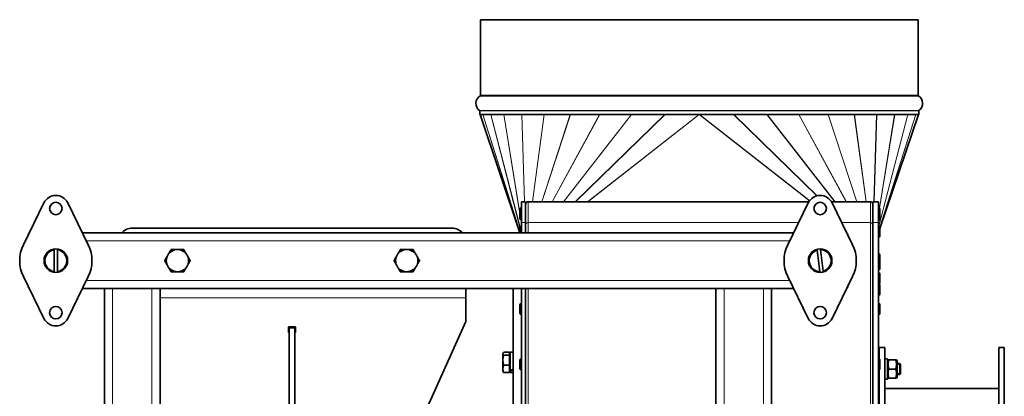
# Model space of a CAD drawing. Units: millimetres. Extents: x -382 to 2606, y -672 to 2636.
# Drawn here: x 777 to 1485, y 2365 to 2636 of the extents above; entities that cross this region are included whole.
import ezdxf

# ---------------------------------------------------------------- set-up
doc = ezdxf.new("R2010")
doc.units = ezdxf.units.MM
doc.layers.add('Widoczne (ISO)', color=7, linetype='Continuous', lineweight=35, true_color=0xe60000)
doc.layers.add('Widoczne wąskie (ISO)', color=7, linetype='Continuous', lineweight=9, true_color=0x8080ff)

msp = doc.modelspace()

# ---------------------------------------------------------------- linework, layer by layer
at = {"layer": 'Widoczne (ISO)'}
for p, q in [((1423.3, 2635.92), (1108.3, 2635.92)), ((1108.3, 2581.49), (1108.3, 2635.92)), ((1423.3, 2581.49), (1423.3, 2635.92)), ((1423.58, 2581.12), (1108.02, 2581.12)), ((1107.8, 2567.71), (1107.8, 2570.32)), ((1423.8, 2567.71), (1107.8, 2567.71)), ((1108.03, 2567.71), (1136.8, 2482.55)), ((1423.57, 2567.71), (1395.8, 2485.51)), ((1423.8, 2567.71), (1423.8, 2570.32)), ((779.45, 2473.92), (794.27, 2504.16)), ((811.33, 2504.16), (826.15, 2473.92)), ((1137.8, 2489.85), (1137.8, 2504.87)), ((1140.8, 2504.87), (1137.8, 2504.87)), ((1140.8, 2504.87), (1140.8, 2489.85)), ((1344.66, 2504.87), (1142.67, 2504.87)), ((1329.45, 2473.92), (1344.27, 2504.16)), ((1388.92, 2504.87), (1360.94, 2504.87)), ((1361.33, 2504.16), (1376.15, 2473.92)), ((1390.8, 2489.85), (1390.8, 2504.87)), ((1394.8, 2504.87), (1390.8, 2504.87)), ((1394.8, 2504.87), (1394.8, 2489.85)), ((1136.8, 2493.36), (1136.8, 2499.56)), ((1137.7, 2500.46), (1137.8, 2500.46)), ((1394.9, 2500.46), (1394.8, 2500.46)), ((1395.8, 2499.56), (1395.8, 2493.36)), ((1136.8, 2492.64), (1136.8, 2493.36)), ((1137.7, 2492.46), (1137.8, 2492.46)), ((1137.7, 2491.74), (1137.8, 2491.74)), ((1137.7, 2487.27), (1137.8, 2487.27)), ((1137.8, 2482.48), (1137.8, 2489.85)), ((1140.8, 2489.85), (1140.8, 2482.48)), ((1390.8, 2238.11), (1390.8, 2489.85)), ((1394.9, 2492.46), (1394.8, 2492.46)), ((1394.9, 2491.74), (1394.8, 2491.74)), ((1394.8, 2489.85), (1394.8, 2238.11)), ((1394.9, 2487.27), (1394.8, 2487.27)), ((1395.8, 2493.36), (1395.8, 2492.64)), ((782.8, 2481.7), (782.8, 2480.75)), ((821.95, 2482.48), (1333.65, 2482.48)), ((857.8, 2485.92), (1087.8, 2485.92)), ((1136.8, 2482.48), (1136.8, 2486.37)), ((1372.8, 2481.7), (1372.8, 2480.75)), ((1395.8, 2486.37), (1395.8, 2480.17)), ((1394.9, 2479.27), (1394.8, 2479.27)), ((801.64, 2454.66), (801.64, 2470.29)), ((803.95, 2470.29), (803.95, 2454.66)), ((1352.59, 2454.58), (1350.71, 2470.1)), ((1353, 2470.38), (1354.89, 2454.86)), ((1394.9, 2467.42), (1394.8, 2467.42)), ((1395.8, 2466.52), (1395.8, 2462.83)), ((1394.9, 2463.73), (1394.8, 2463.73)), ((1395.8, 2462.83), (1395.8, 2456.63)), ((1394.9, 2455.73), (1394.8, 2455.73)), ((1394.9, 2453.71), (1394.8, 2453.71)), ((1395.8, 2452.81), (1395.8, 2446.61)), ((794.27, 2420.8), (779.45, 2451.04)), ((826.15, 2451.04), (811.33, 2420.8)), ((1344.27, 2420.8), (1329.45, 2451.04)), ((1376.15, 2451.04), (1361.33, 2420.8)), ((1394.9, 2445.71), (1394.8, 2445.71)), ((1394.9, 2445.68), (1394.8, 2445.68)), ((1395.8, 2444.78), (1395.8, 2438.58)), ((782.8, 2444.21), (782.8, 2443.26)), ((821.95, 2442.48), (837.8, 2442.48)), ((837.8, 2442.48), (843.6, 2442.48)), ((837.8, 1982.48), (837.8, 2442.48)), ((872, 2442.48), (843.6, 2442.48)), ((872, 2442.48), (877.8, 2442.48)), ((877.8, 2442.48), (1277.8, 2442.48)), ((877.8, 1982.48), (877.8, 2442.48)), ((1097.8, 2442.48), (1097.8, 2435.6)), ((1131.8, 1982.48), (1131.8, 2442.48)), ((1137.8, 2238.11), (1137.8, 2442.48)), ((1140.8, 2442.48), (1140.8, 2238.11)), ((1277.8, 2442.48), (1277.8, 1982.48)), ((1283.6, 2442.48), (1277.8, 2442.48)), ((1283.6, 2442.48), (1312, 2442.48)), ((1317.8, 2442.48), (1312, 2442.48)), ((1317.8, 2442.48), (1333.65, 2442.48)), ((1317.8, 2442.48), (1317.8, 1982.48)), ((1372.8, 2444.21), (1372.8, 2443.26)), ((1394.9, 2437.68), (1394.8, 2437.68)), ((1097.8, 2418.62), (1097.8, 2435.6)), ((1136.8, 2424.48), (1136.8, 2430.68)), ((1137.7, 2431.58), (1137.8, 2431.58)), ((1394.9, 2431.58), (1394.8, 2431.58)), ((1395.8, 2430.68), (1395.8, 2424.48)), ((1137.7, 2423.58), (1137.8, 2423.58)), ((1394.9, 2423.58), (1394.8, 2423.58)), ((1097.8, 2418.62), (1065.3, 2346.15)), ((975.3, 2414.73), (970.3, 2414.73)), ((970.3, 2414.73), (970.3, 2410.85)), ((970.3, 2410.85), (970.8, 2410.85)), ((974.8, 2414.15), (970.8, 2414.15)), ((970.8, 2414.15), (970.8, 2010.81)), ((974.8, 2414.15), (974.8, 2010.81)), ((974.8, 2410.85), (975.3, 2410.85)), ((975.3, 2410.85), (975.3, 2414.73)), ((1124.5, 2395.76), (1124.63, 2395.99)), ((1124.5, 2395.76), (1124.5, 2395.54)), ((1124.5, 2395.54), (1124.5, 2390.94)), ((1129.2, 2396.51), (1125.08, 2396.51)), ((1129.2, 2396.51), (1129.2, 2394.56)), ((1129.2, 2395.07), (1129.8, 2395.07)), ((1129.8, 2383.52), (1129.8, 2396.66)), ((1131.8, 2396.66), (1129.8, 2396.66)), ((1395.3, 2391.76), (1395.3, 2399.98)), ((1399.3, 2399.98), (1395.3, 2399.98)), ((1399.3, 2024.98), (1399.3, 2399.98)), ((1481.3, 2399.98), (1481.3, 2024.98)), ((1481.3, 2399.98), (1485.3, 2399.98)), ((1485.3, 2399.98), (1485.3, 2024.98)), ((1124.5, 2390.94), (1124.5, 2384.66)), ((1129.2, 2394.56), (1125.08, 2394.56)), ((1129.2, 2394.56), (1129.2, 2387.31)), ((1136.8, 2384.76), (1136.8, 2390.96)), ((1137.7, 2391.86), (1137.8, 2391.86)), ((1394.9, 2391.86), (1394.8, 2391.86)), ((1395.8, 2390.96), (1395.8, 2384.76)), ((1399.99, 2391.88), (1401.3, 2391.88)), ((1401.3, 2391.88), (1401.3, 2377.08)), ((1401.3, 2390.28), (1401.7, 2390.98)), ((1401.7, 2390.98), (1402.28, 2390.98)), ((1407.11, 2390.98), (1402.28, 2390.98)), ((1407.11, 2390.98), (1407.7, 2390.98)), ((1408.1, 2390.28), (1407.7, 2390.98)), ((1408.1, 2378.68), (1408.1, 2390.28)), ((1410.1, 2388.48), (1408.1, 2388.48)), ((1410.1, 2380.48), (1410.1, 2388.48)), ((1410.6, 2387.98), (1410.1, 2388.48)), ((1410.6, 2387.98), (1410.6, 2380.98)), ((1124.5, 2384.66), (1124.5, 2382.76)), ((1124.5, 2382.76), (1124.63, 2382.53)), ((1129.2, 2387.31), (1125.08, 2387.31)), ((1129.2, 2382.01), (1125.08, 2382.01)), ((1129.2, 2387.31), (1129.2, 2382.01)), ((1129.2, 2383.44), (1129.8, 2383.44)), ((1129.8, 2383.04), (1129.8, 2383.52)), ((1129.8, 2381.86), (1129.8, 2383.04)), ((1131.8, 2381.86), (1129.8, 2381.86)), ((1137.7, 2383.86), (1137.8, 2383.86)), ((1394.9, 2383.86), (1394.8, 2383.86)), ((1395.3, 2345.76), (1395.3, 2383.95)), ((1407.11, 2384.48), (1402.28, 2384.48)), ((1410.6, 2380.98), (1410.1, 2380.48)), ((1399.3, 2377.08), (1401.3, 2377.08)), ((1401.3, 2378.68), (1401.7, 2377.98)), ((1402.28, 2377.98), (1401.7, 2377.98)), ((1407.11, 2377.98), (1402.28, 2377.98)), ((1407.7, 2377.98), (1407.11, 2377.98)), ((1408.1, 2378.68), (1407.7, 2377.98)), ((1410.1, 2380.48), (1408.1, 2380.48)), ((1399.3, 2370.48), (1481.3, 2370.48))]:
    msp.add_line(p, q, dxfattribs=at)
for centre, radius in [((802.8, 2499.98), 4.5), ((1352.8, 2499.98), 4.5), ((802.8, 2462.48), 8.5), ((1352.8, 2462.48), 8.5), ((802.8, 2424.98), 4.5), ((1352.8, 2424.98), 4.5)]:
    msp.add_circle(centre, radius, dxfattribs=at)
for centre, radius, start, end in [((1111.62, 2575.71), 6.5, 123.55731, 232.9535), ((1107.17, 2581.49), 1.12, 341.03623, 0), ((1424.42, 2581.49), 1.12, 180, 198.96377), ((1419.98, 2575.71), 6.5, 307.0465, 56.44269), ((1107.55, 2570.32), 0.25, 0, 52.9535), ((1424.05, 2570.32), 0.25, 127.0465, 180), ((802.8, 2499.98), 9.5, 26.10388, 153.89612), ((1352.8, 2499.98), 9.5, 26.10388, 153.89612), ((1142.67, 2503), 1.87, 90, 180), ((1388.92, 2503), 1.87, 0, 90), ((1137.7, 2499.56), 0.9, 90, 180), ((1394.9, 2499.56), 0.9, 0, 90), ((1137.7, 2493.36), 0.9, 180, 270), ((1137.7, 2492.64), 0.9, 180, 270), ((1137.7, 2486.37), 0.9, 90, 180), ((1394.9, 2493.36), 0.9, 270, 0), ((1394.9, 2492.64), 0.9, 270, 0), ((1394.9, 2486.37), 0.9, 0, 90), ((785.7, 2476.68), 5.8, 113.18186, 120), ((857.8, 2475.92), 10, 90, 139.02324), ((1087.8, 2475.92), 10, 40.97676, 90), ((1369.9, 2476.68), 5.8, 60, 66.81814), ((1394.9, 2480.17), 0.9, 270, 0), ((802.8, 2462.48), 26, 153.89612, 206.10388), ((802.8, 2462.48), 26, 333.89612, 26.10388), ((1352.8, 2462.48), 26, 153.89612, 206.10388), ((1352.8, 2462.48), 26, 333.89612, 26.10388), ((802.8, 2462.48), 7.9, 98.40692, 261.59308), ((802.8, 2462.48), 7.9, 278.40692, 81.59308), ((890.3, 2462.48), 8, 150, 210), ((890.3, 2462.48), 8, 90, 150), ((890.3, 2462.48), 8, 30, 90), ((890.3, 2462.48), 8, 330, 30), ((1055.3, 2462.48), 8, 150, 210), ((1055.3, 2462.48), 8, 90, 150), ((1055.3, 2462.48), 8, 30, 90), ((1055.3, 2462.48), 8, 330, 30), ((1352.8, 2462.48), 7.9, 105.32918, 268.51533), ((1352.8, 2462.48), 7.9, 285.32918, 88.51533), ((1394.9, 2466.52), 0.9, 0, 90), ((1394.9, 2462.83), 0.9, 0, 90), ((890.3, 2462.48), 8, 210, 270), ((890.3, 2462.48), 8, 270, 330), ((1055.3, 2462.48), 8, 210, 270), ((1055.3, 2462.48), 8, 270, 330), ((1394.9, 2456.63), 0.9, 270, 0), ((1394.9, 2452.81), 0.9, 0, 90), ((1394.9, 2446.61), 0.9, 270, 0), ((1394.9, 2444.78), 0.9, 0, 90), ((785.7, 2448.28), 5.8, 240, 246.81814), ((1369.9, 2448.28), 5.8, 293.18186, 300), ((1394.9, 2438.58), 0.9, 270, 0), ((1137.7, 2430.68), 0.9, 90, 180), ((1394.9, 2430.68), 0.9, 0, 90), ((1137.7, 2424.48), 0.9, 180, 270), ((1394.9, 2424.48), 0.9, 270, 0), ((802.8, 2424.98), 9.5, 206.10388, 333.89612), ((1352.8, 2424.98), 9.5, 206.10388, 333.89612), ((1137.7, 2390.96), 0.9, 90, 180), ((1394.9, 2390.96), 0.9, 0, 90), ((1137.7, 2384.76), 0.9, 180, 270), ((1394.9, 2384.76), 0.9, 270, 0)]:
    msp.add_arc(centre, radius, start, end, dxfattribs=at)
for centre, major_axis, ratio, start_param, end_param in [((1399.99, 2384.48), (-12.82, 0), 0.57735, 4.712389, 4.766469), ((1131.11, 2389.26), (12.65, 6), 0.341999, 4.44935, 4.605594), ((1132.49, 2389.26), (12.65, 6), 0.341999, 4.339842, 4.497433)]:
    msp.add_ellipse(centre, major_axis=major_axis, ratio=ratio, start_param=start_param, end_param=end_param, dxfattribs=at)
for points, weights in [([(881.06, 2462.48), (882.3, 2464.62), (883.37, 2466.48)], [1, 1.0379548493, 1]), ([(883.37, 2466.48), (884.44, 2468.34), (885.68, 2470.48)], [1, 1.0379548493, 1]), ([(885.68, 2470.48), (888.16, 2470.48), (890.3, 2470.48)], [1, 1.0379548493, 1]), ([(890.3, 2470.48), (892.44, 2470.48), (894.92, 2470.48)], [1, 1.0379548493, 1]), ([(894.92, 2470.48), (896.16, 2468.34), (897.23, 2466.48)], [1, 1.0379548493, 1]), ([(897.23, 2466.48), (898.3, 2464.62), (899.54, 2462.48)], [1, 1.0379548493, 1]), ([(1046.06, 2462.48), (1047.3, 2464.62), (1048.37, 2466.48)], [1, 1.0379548493, 1]), ([(1048.37, 2466.48), (1049.44, 2468.34), (1050.68, 2470.48)], [1, 1.0379548493, 1]), ([(1050.68, 2470.48), (1053.16, 2470.48), (1055.3, 2470.48)], [1, 1.0379548493, 1]), ([(1055.3, 2470.48), (1057.44, 2470.48), (1059.92, 2470.48)], [1, 1.0379548493, 1]), ([(1059.92, 2470.48), (1061.16, 2468.34), (1062.23, 2466.48)], [1, 1.0379548493, 1]), ([(1062.23, 2466.48), (1063.3, 2464.62), (1064.54, 2462.48)], [1, 1.0379548493, 1]), ([(883.37, 2458.48), (882.3, 2460.34), (881.06, 2462.48)], [1, 1.0379548493, 1]), ([(899.54, 2462.48), (898.3, 2460.34), (897.23, 2458.48)], [1, 1.0379548493, 1]), ([(1048.37, 2458.48), (1047.3, 2460.34), (1046.06, 2462.48)], [1, 1.0379548493, 1]), ([(1064.54, 2462.48), (1063.3, 2460.34), (1062.23, 2458.48)], [1, 1.0379548493, 1]), ([(885.68, 2454.48), (884.44, 2456.62), (883.37, 2458.48)], [1, 1.0379548493, 1]), ([(890.3, 2454.48), (888.16, 2454.48), (885.68, 2454.48)], [1, 1.0379548493, 1]), ([(894.92, 2454.48), (892.44, 2454.48), (890.3, 2454.48)], [1, 1.0379548493, 1]), ([(897.23, 2458.48), (896.16, 2456.62), (894.92, 2454.48)], [1, 1.0379548493, 1]), ([(1050.68, 2454.48), (1049.44, 2456.62), (1048.37, 2458.48)], [1, 1.0379548493, 1]), ([(1055.3, 2454.48), (1053.16, 2454.48), (1050.68, 2454.48)], [1, 1.0379548493, 1]), ([(1059.92, 2454.48), (1057.44, 2454.48), (1055.3, 2454.48)], [1, 1.0379548493, 1]), ([(1062.23, 2458.48), (1061.16, 2456.62), (1059.92, 2454.48)], [1, 1.0379548493, 1]), ([(1125.08, 2396.51), (1124.5, 2395.99), (1124.5, 2395.54)], [1, 1.0379548493, 1]), ([(1124.5, 2395.54), (1124.5, 2395.08), (1125.08, 2394.56)], [1, 1.0379548493, 1]), ([(1125.08, 2394.56), (1124.5, 2392.62), (1124.5, 2390.94)], [1, 1.0379548493, 1]), ([(1124.5, 2390.94), (1124.5, 2389.26), (1125.08, 2387.31)], [1, 1.0379548493, 1]), ([(1402.28, 2390.98), (1401.2, 2387.73), (1402.28, 2384.48)], [1, 1.15470053838, 1]), ([(1407.11, 2384.48), (1408.2, 2387.73), (1407.11, 2390.98)], [1, 1.15470053838, 1]), ([(1125.08, 2387.31), (1124.5, 2385.89), (1124.5, 2384.66)], [1, 1.0379548493, 1]), ([(1124.5, 2384.66), (1124.5, 2383.43), (1125.08, 2382.01)], [1, 1.0379548493, 1]), ([(1125.08, 2382.01), (1124.77, 2382.28), (1124.63, 2382.53)], [1, 1.01965956375, 1.01895290532]), ([(1402.28, 2384.48), (1401.2, 2381.23), (1402.28, 2377.98)], [1, 1.15470053838, 1]), ([(1407.11, 2377.98), (1408.2, 2381.23), (1407.11, 2384.48)], [1, 1.15470053838, 1])]:
    msp.add_rational_spline(points, weights, degree=2, dxfattribs=at)
at = {"layer": 'Widoczne wąskie (ISO)'}
for p, q in [((1423.3, 2581.49), (1108.3, 2581.49)), ((1423.9, 2570.52), (1107.7, 2570.52)), ((1107.8, 2570.32), (1423.8, 2570.32)), ((1108.04, 2567.71), (1136.8, 2482.57)), ((1109.95, 2567.71), (1136.8, 2483.31)), ((1110.01, 2567.71), (1136.8, 2483.47)), ((1115.71, 2567.71), (1136.8, 2486.37)), ((1115.8, 2567.71), (1136.83, 2486.59)), ((1125.18, 2567.71), (1136.8, 2496.21)), ((1125.27, 2567.71), (1136.8, 2496.74)), ((1138.12, 2567.71), (1140, 2504.87)), ((1138.2, 2567.71), (1140.09, 2504.87)), ((1154.2, 2567.71), (1145.72, 2504.87)), ((1154.28, 2567.71), (1145.8, 2504.87)), ((1173.02, 2567.71), (1152.4, 2504.87)), ((1173.11, 2567.71), (1152.49, 2504.87)), ((1194.12, 2567.71), (1159.89, 2504.87)), ((1194.23, 2567.71), (1160, 2504.87)), ((1216.97, 2567.71), (1168.01, 2504.87)), ((1217.13, 2567.71), (1168.17, 2504.87)), ((1241.01, 2567.71), (1176.58, 2504.87)), ((1241.23, 2567.71), (1176.81, 2504.87)), ((1265.64, 2567.71), (1185.41, 2504.87)), ((1265.8, 2567.71), (1185.56, 2504.87)), ((1265.8, 2567.71), (1345.13, 2505.58)), ((1265.95, 2567.71), (1345.19, 2505.66)), ((1290.36, 2567.71), (1350.39, 2509.17)), ((1290.59, 2567.71), (1350.57, 2509.21)), ((1314.47, 2567.71), (1363.43, 2504.87)), ((1314.63, 2567.71), (1363.59, 2504.87)), ((1337.37, 2567.71), (1371.6, 2504.87)), ((1337.48, 2567.71), (1371.71, 2504.87)), ((1358.49, 2567.71), (1379.11, 2504.87)), ((1358.58, 2567.71), (1379.2, 2504.87)), ((1377.32, 2567.71), (1385.8, 2504.87)), ((1377.4, 2567.71), (1385.88, 2504.87)), ((1393.4, 2567.71), (1391.51, 2504.87)), ((1393.48, 2567.71), (1391.59, 2504.87)), ((1415.8, 2567.71), (1394.95, 2487.27)), ((1415.89, 2567.71), (1395.03, 2487.26)), ((1406.33, 2567.71), (1395.38, 2500.32)), ((1406.42, 2567.71), (1395.46, 2500.27)), ((1421.59, 2567.71), (1395.78, 2486.56)), ((1421.65, 2567.71), (1395.8, 2486.44)), ((1423.56, 2567.71), (1395.8, 2485.53)), ((1142.67, 2504.87), (1142.67, 2489.85)), ((1388.92, 2504.87), (1388.92, 2489.85)), ((1137.7, 2500.46), (1137.7, 2492.46)), ((1394.9, 2492.46), (1394.9, 2500.46)), ((1137.52, 2491.76), (1137.8, 2490.05)), ((1137.61, 2491.75), (1137.8, 2490.59)), ((1137.7, 2492.46), (1137.7, 2491.74)), ((1137.7, 2487.27), (1137.7, 2482.48)), ((1140.8, 2489.85), (1137.8, 2489.85)), ((1337.26, 2489.85), (1142.67, 2489.85)), ((1142.67, 2489.85), (1142.67, 2482.48)), ((1388.92, 2489.85), (1368.34, 2489.85)), ((1388.92, 2489.85), (1388.92, 2238.11)), ((1394.8, 2489.85), (1390.8, 2489.85)), ((1394.9, 2491.74), (1394.9, 2492.46)), ((1394.9, 2479.27), (1394.9, 2487.27)), ((824.8, 2476.68), (1330.8, 2476.68)), ((1394.9, 2463.73), (1394.9, 2467.42)), ((1394.9, 2455.73), (1394.9, 2463.73)), ((1394.9, 2445.71), (1394.9, 2453.71)), ((824.8, 2448.28), (1330.8, 2448.28)), ((1394.9, 2437.68), (1394.9, 2445.68)), ((843.6, 1982.48), (843.6, 2442.48)), ((872, 1982.48), (872, 2442.48)), ((1142.67, 2442.48), (1142.67, 2238.11)), ((1283.6, 2442.48), (1283.6, 1982.48)), ((1312, 2442.48), (1312, 1982.48)), ((1097.8, 2435.6), (877.8, 2435.6)), ((1137.7, 2431.58), (1137.7, 2423.58)), ((1394.9, 2423.58), (1394.9, 2431.58)), ((1137.7, 2391.86), (1137.7, 2383.86)), ((1394.9, 2383.86), (1394.9, 2391.86)), ((1410.6, 2387.74), (1408.1, 2387.74)), ((1408.1, 2381.22), (1410.6, 2381.22))]:
    msp.add_line(p, q, dxfattribs=at)
for centre, major_axis, start_param, end_param in [((1142.67, 2488.08), (-1.88, 0), 4.712389, 6.283185), ((1388.92, 2488.08), (1.87, 0), 0, 1.570796)]:
    msp.add_ellipse(centre, major_axis=major_axis, ratio=0.939793, start_param=start_param, end_param=end_param, dxfattribs=at)

doc.saveas('drawing.dxf')
